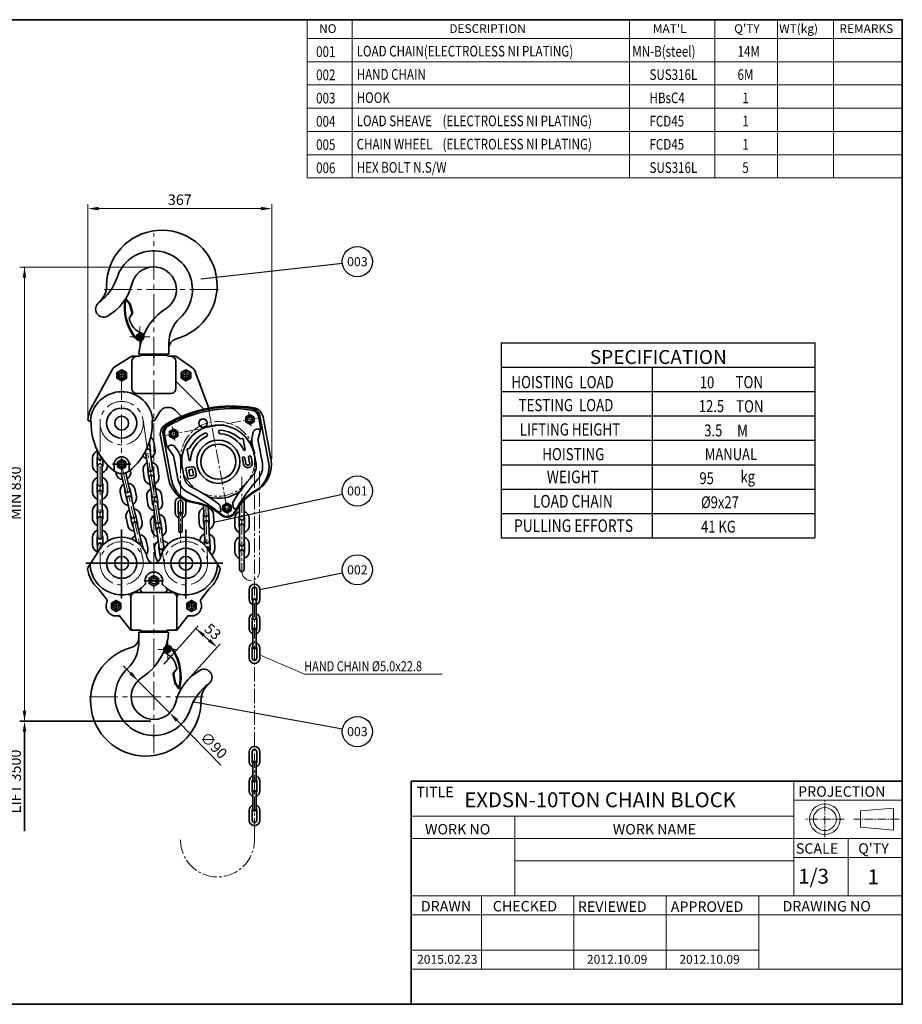
# Model space of a CAD drawing. Units: millimetres. Extents: x 0 to 924, y 0 to 653.
# Drawn here: x 338 to 924, y 0 to 653 of the extents above; entities that cross this region are included whole.
import ezdxf
from ezdxf.enums import TextEntityAlignment as Align

# ---------------------------------------------------------------- set-up
doc = ezdxf.new("R2010")
doc.units = ezdxf.units.MM
doc.linetypes.add('CENTER', pattern=[50.8, 31.75, -6.35, 6.35, -6.35])
doc.linetypes.add('CENTER2', pattern=[28.575, 19.05, -3.175, 3.175, -3.175])
doc.layers.get('0').update_dxf_attribs({"lineweight": 35})
for name, color, linetype, lineweight in [('1', 1, 'CENTER2', 15), ('2', 2, 'Continuous', 20), ('4', 4, 'Continuous', 15)]:
    doc.layers.add(name, color=color, linetype=linetype, lineweight=lineweight)
doc.layers.add('DIM', color=4, linetype='Continuous')
doc.styles.add('H', font='txt')
doc.styles.add('ROMANS', font='ROMANS.shx', dxfattribs={"width": 0.8, "bigfont": 'whgtxt.shx'})
doc.styles.get("Standard").update_dxf_attribs({"font": 'romans.shx', "width": 0.8, "height": 7, "bigfont": 'whgtxt.shx'})

msp = doc.modelspace()

# ---------------------------------------------------------------- linework, layer by layer
for p, q in [((407.74, 466.14), (408.27, 466.08)), ((408.04, 468.31), (408.57, 468.26)), ((411.46, 464.79), (408.57, 468.26)), ((410.95, 464.64), (408.57, 468.26)), ((410.95, 464.64), (411.46, 464.79)), ((412.53, 459.19), (410.95, 464.64)), ((413.02, 459.42), (411.46, 464.79)), ((410.77, 455.34), (412.75, 457.95)), ((412.34, 457.83), (410.77, 455.34)), ((414.71, 442.13), (415.22, 442.28)), ((415.1, 442.25), (414.71, 442.13)), ((437.12, 431.36), (437.12, 438.45)), ((434.62, 431.36), (417.24, 431.36)), ((427.12, 431.36), (417.45, 431.36)), ((427.12, 431.36), (436.79, 431.36)), ((433.79, 431.36), (437.12, 431.36)), ((437.12, 431.36), (437.12, 435.2)), ((412.45, 430.03), (401.89, 423.57)), ((412.45, 430.03), (417.79, 430.03)), ((412.45, 426.69), (412.45, 408.69)), ((418.45, 430.69), (417.79, 430.03)), ((435.79, 430.69), (436.45, 430.03)), ((441.79, 430.03), (436.45, 430.03)), ((441.79, 430.03), (452.23, 422.86)), ((441.79, 426.69), (441.79, 408.69)), ((399.48, 421.08), (386.67, 397.56)), ((463.58, 395.61), (454.68, 419.73)), ((460.41, 394.96), (441.79, 413.59)), ((438.45, 405.36), (415.79, 405.36)), ((427.86, 387.54), (430.92, 392.84)), ((445.47, 390.15), (441.4, 394.22)), ((385.45, 387.04), (384.41, 387.04)), ((385.45, 387.04), (385.45, 385.69)), ((499.65, 389.75), (504.88, 361.92)), ((493.1, 379.43), (492.37, 376.32)), ((496.17, 381.8), (495.43, 381.66)), ((497.87, 381.27), (496.49, 375.36)), ((424.17, 372.49), (424.9, 367.43)), ((427.22, 372.93), (427.94, 367.87)), ((431.55, 376.95), (436.78, 349.13)), ((484.58, 375.3), (485.86, 375.55)), ((485.98, 375.57), (485.98, 375.57)), ((486.35, 375.21), (487.7, 368.02)), ((492.3, 372.84), (495.02, 358.35)), ((499.17, 359.13), (496.45, 373.62)), ((497.65, 367.23), (496.62, 372.71)), ((389.86, 367.28), (389.86, 362.83)), ((421.61, 366.67), (423.3, 354.96)), ((424.66, 367.11), (426.34, 355.4)), ((436.29, 369.7), (439.72, 364.7)), ((437.68, 370.81), (438.41, 370.95)), ((441.4, 369.72), (443.2, 367.09)), ((449.22, 368.23), (450.57, 361.04)), ((449.44, 368.7), (449.44, 368.7)), ((450.84, 368.96), (449.55, 368.72)), ((386.5, 362.55), (386.5, 357.44)), ((389.58, 362.55), (389.58, 357.44)), ((393.22, 361.79), (393.22, 357.44)), ((443.11, 348.6), (440.39, 363.09)), ((441.59, 356.69), (440.56, 362.17)), ((444.54, 363.87), (447.26, 349.38)), ((485.91, 362.23), (486.61, 358.49)), ((487.57, 362.54), (488.27, 358.8)), ((490.06, 363.01), (490.76, 359.27)), ((491.72, 363.32), (492.42, 359.58)), ((389.86, 357.16), (389.86, 345.33)), ((392.93, 357.16), (392.93, 345.33)), ((396.29, 358.05), (396.29, 357.44)), ((400.79, 358.36), (400.79, 353.89)), ((401.92, 353.17), (402.19, 351.98)), ((410.79, 358.36), (410.79, 353.89)), ((411.64, 354.58), (411.75, 354.11)), ((420.01, 354.21), (420.74, 349.15)), ((423.06, 354.65), (423.79, 349.58)), ((426.66, 355.16), (427.39, 350.1)), ((429.71, 355.6), (430.44, 350.54)), ((448.49, 355.41), (449.66, 349.18)), ((449, 356.15), (452.11, 356.74)), ((450.43, 354.27), (451.05, 350.95)), ((450.76, 354.76), (452.43, 355.08)), ((452.92, 354.74), (453.54, 351.42)), ((454.58, 355.05), (455.2, 351.73)), ((405.57, 352.22), (408.09, 340.89)), ((408.62, 352.72), (411.1, 341.55)), ((424.11, 349.35), (425.79, 337.64)), ((427.15, 349.78), (428.83, 338.07)), ((450.4, 348.68), (453.52, 349.26)), ((451.54, 350.61), (453.21, 350.92)), ((386.5, 345.04), (386.5, 339.93)), ((389.58, 345.04), (389.58, 339.93)), ((393.22, 345.04), (393.22, 339.93)), ((396.29, 345.04), (396.29, 339.93)), ((404.88, 339.88), (405.99, 334.89)), ((407.88, 340.55), (408.99, 335.56)), ((411.43, 341.34), (412.54, 336.35)), ((414.44, 342.01), (415.55, 337.02)), ((389.86, 339.65), (389.86, 327.82)), ((392.93, 339.65), (392.93, 327.82)), ((409.33, 335.35), (411.89, 323.8)), ((412.33, 336.01), (414.9, 324.47)), ((422.51, 336.88), (423.23, 331.82)), ((425.55, 337.32), (426.28, 332.26)), ((429.15, 337.84), (429.88, 332.77)), ((432.2, 338.27), (432.93, 333.21)), ((487.1, 334.34), (487.1, 322.81)), ((386.5, 327.54), (386.5, 322.42)), ((389.58, 327.54), (389.58, 322.42)), ((393.22, 327.54), (393.22, 322.42)), ((396.29, 327.54), (396.29, 322.42)), ((426.6, 332.02), (428.28, 320.31)), ((429.64, 332.45), (431.33, 320.75)), ((441.25, 332.83), (441.25, 326.24)), ((443.28, 332.83), (443.28, 326.24)), ((446.41, 332.83), (446.41, 326.24)), ((448.43, 332.83), (448.43, 326.24)), ((460.07, 331.36), (460.3, 325.07)), ((463.19, 330.15), (463.38, 325.18)), ((471.24, 330.43), (471.66, 328.21)), ((479.55, 331.99), (479.97, 329.77)), ((484.1, 330.93), (484.1, 322.81)), ((389.86, 322.14), (389.86, 310.31)), ((392.93, 322.14), (392.93, 310.31)), ((408.67, 322.79), (409.78, 317.8)), ((411.68, 323.46), (412.79, 318.47)), ((415.23, 324.25), (416.34, 319.26)), ((418.23, 324.92), (419.34, 319.93)), ((431.65, 320.51), (432.37, 315.45)), ((434.69, 320.94), (435.42, 315.88)), ((443.83, 325.69), (443.83, 313.94)), ((445.86, 325.69), (445.86, 313.94)), ((456.96, 324.67), (457.15, 319.56)), ((460.03, 324.78), (460.22, 319.67)), ((463.67, 324.91), (463.86, 319.8)), ((466.74, 325.03), (466.93, 319.92)), ((480.83, 322.53), (480.83, 317.55)), ((483.83, 322.53), (483.83, 317.55)), ((487.38, 322.53), (487.38, 317.55)), ((490.38, 322.53), (490.38, 317.55)), ((413.12, 318.26), (415.63, 306.96)), ((416.13, 318.92), (418.69, 307.38)), ((425, 319.55), (425.72, 314.49)), ((428.04, 319.99), (428.77, 314.93)), ((429.09, 314.69), (430.77, 302.98)), ((432.13, 315.13), (433.82, 303.42)), ((460.51, 319.4), (460.95, 307.58)), ((463.59, 319.51), (464.03, 307.69)), ((484.1, 317.27), (484.1, 305.74)), ((487.1, 317.27), (487.1, 305.74)), ((386.5, 310.03), (386.5, 304.92)), ((389.58, 310.03), (389.58, 304.92)), ((393.22, 310.03), (393.22, 304.92)), ((396.29, 310.03), (396.29, 307.2)), ((419.03, 307.16), (420.06, 302.53)), ((422.03, 307.83), (423.14, 302.84)), ((460.68, 307.28), (460.77, 304.89)), ((464.32, 307.42), (464.51, 302.31)), ((467.39, 307.53), (467.58, 302.42)), ((383.25, 289.56), (391.49, 302.5)), ((389.86, 304.64), (389.86, 299.93)), ((392.93, 304.64), (392.93, 304.33)), ((427.49, 302.22), (428.22, 297.16)), ((430.53, 302.66), (431.26, 297.6)), ((434.14, 303.18), (434.22, 302.59)), ((470.99, 289.56), (462.75, 302.5)), ((464.23, 302.02), (464.31, 300.05)), ((480.83, 305.46), (480.83, 300.48)), ((483.83, 305.46), (483.83, 300.48)), ((487.38, 305.46), (487.38, 300.48)), ((490.38, 305.46), (490.38, 300.48)), ((484.1, 300.2), (484.1, 288.67)), ((487.1, 300.2), (487.1, 288.67)), ((390.37, 275.63), (395.67, 268.88)), ((463.87, 275.63), (458.57, 268.88)), ((490.38, 275.26), (490.38, 268.67)), ((492.41, 275.26), (492.41, 268.67)), ((495.53, 275.26), (495.53, 268.67)), ((497.56, 275.26), (497.56, 268.67)), ((411.79, 248.78), (411.79, 270.03)), ((415.12, 273.36), (427.12, 273.36)), ((439.12, 273.36), (427.12, 273.36)), ((442.45, 248.78), (442.45, 270.03)), ((492.96, 268.12), (492.96, 256.38)), ((494.98, 268.12), (494.98, 256.38)), ((404.19, 258.02), (411.79, 248.36)), ((450.04, 258.02), (442.45, 248.36)), ((490.38, 249.24), (490.38, 255.83)), ((492.41, 249.24), (492.41, 255.83)), ((495.53, 249.24), (495.53, 255.83)), ((497.56, 249.24), (497.56, 255.83)), ((492.96, 236.94), (492.96, 248.69)), ((494.98, 236.94), (494.98, 248.69)), ((420.45, 247.03), (417.12, 247.03)), ((417.12, 247.03), (417.12, 243.19)), ((417.12, 247.03), (417.12, 239.94)), ((427.12, 247.03), (417.45, 247.03)), ((419.62, 247.03), (436.99, 247.03)), ((427.12, 247.03), (436.79, 247.03)), ((439.58, 236.02), (439.06, 235.91)), ((490.38, 236.39), (490.38, 229.8)), ((492.41, 236.39), (492.41, 229.8)), ((495.53, 236.39), (495.53, 229.8)), ((497.56, 236.39), (497.56, 229.8)), ((442.47, 222.53), (440.29, 220.08)), ((440.7, 220.17), (442.47, 222.53)), ((439.9, 218.64), (441.03, 213.16)), ((440.4, 218.83), (441.55, 213.27)), ((441.55, 213.27), (441.03, 213.16)), ((441.03, 213.16), (443.63, 209.48)), ((441.55, 213.27), (443.63, 209.48)), ((444.15, 209.38), (443.63, 209.48)), ((444.63, 211.52), (444.11, 211.62)), ((490.38, 167.57), (490.38, 160.97)), ((492.41, 167.57), (492.41, 160.97)), ((495.53, 167.57), (495.53, 160.97)), ((497.56, 167.57), (497.56, 160.97)), ((492.96, 160.43), (492.96, 148.68)), ((494.98, 160.43), (494.98, 148.68)), ((490.38, 148.13), (490.38, 141.54)), ((492.41, 141.54), (492.41, 148.13)), ((495.53, 141.54), (495.53, 148.13)), ((497.56, 141.54), (497.56, 148.13)), ((492.96, 129.24), (492.96, 140.99)), ((494.98, 129.24), (494.98, 140.99)), ((490.38, 128.69), (490.38, 122.1)), ((492.41, 128.69), (492.41, 122.1)), ((495.53, 128.69), (495.53, 122.1)), ((497.56, 128.69), (497.56, 122.1))]:
    msp.add_line(p, q)
at = {"color": 0}
msp.add_line((416.86, 441.25), (417, 441.18), dxfattribs=at)
at = {"color": 1, "linetype": 'CENTER', "ltscale": 10}
msp.add_line((427.12, 432.03), (427.12, 429.19), dxfattribs=at)
at = {"color": 0, "ltscale": 10}
for p in [(418.45, 430.69), (435.79, 430.69)]:
    msp.add_line(p, (427.12, 430.69), dxfattribs=at)
at = {"color": 1, "linetype": 'CENTER'}
for p, q in [((405.78, 420.38), (405.78, 414.27)), ((448.45, 420.38), (448.45, 414.27)), ((408.68, 417.36), (402.92, 417.36)), ((451.34, 417.36), (445.58, 417.36)), ((411.84, 358.36), (399.71, 358.36)), ((399.05, 264.36), (405.19, 264.36)), ((402.12, 261.29), (402.12, 267.43)), ((455.19, 264.36), (449.05, 264.36)), ((452.12, 261.29), (452.12, 267.43))]:
    msp.add_line(p, q, dxfattribs=at)
at = {"color": 2}
msp.add_line((458.04, 410.62), (456.91, 413.69), dxfattribs=at)
at = {"ltscale": 0.5}
for p, q in [((496.58, 390.09), (497.91, 383.01)), ((497.62, 390.28), (499.11, 382.33)), ((497.62, 390.28), (503.33, 359.89)), ((433.25, 378.19), (434.74, 370.24)), ((433.25, 378.19), (438.96, 347.79)), ((434.29, 378.38), (435.62, 371.31))]:
    msp.add_line(p, q, dxfattribs=at)
at = {"color": 1, "linetype": 'CENTER', "ltscale": 5}
for p, q in [((405.79, 269.33), (405.79, 315.07)), ((448.45, 269.33), (448.45, 315.07)), ((381.96, 292.69), (427.12, 292.69)), ((472.84, 292.69), (427.12, 292.69))]:
    msp.add_line(p, q, dxfattribs=at)
at = {"color": 1, "linetype": 'CENTER', "ltscale": 3}
msp.add_line((433.62, 281.03), (420.62, 281.03), dxfattribs=at)
at = {"color": 0, "ltscale": 5}
for p, q in [((411.79, 248.36), (417.95, 248.36)), ((442.45, 248.36), (436.29, 248.36)), ((418.45, 247.69), (418.45, 247.86)), ((418.45, 247.69), (427.12, 247.69)), ((435.79, 247.69), (427.12, 247.69)), ((435.79, 247.69), (435.79, 247.86))]:
    msp.add_line(p, q, dxfattribs=at)
at = {"color": 4}
for p, q in [((425.12, 187.87), (338.3, 187.87)), ((341.3, 180.87), (341.3, 114.87))]:
    msp.add_line(p, q, dxfattribs=at)
at = {"color": 7}
for p, q in [((598, 148.18), (598, 0)), ((924, 148.18), (598, 148.18))]:
    msp.add_line(p, q, dxfattribs=at)
for points in [[(0, 0), (0, 653.4), (924, 653.4), (924, 0), (0, 0)], [(419.49, 444.01), (417.79, 444.99), (416.09, 444.01), (416.09, 442.05), (417.79, 441.06), (419.49, 442.05)], [(408.95, 419.18), (405.8, 421), (402.64, 419.18), (402.64, 415.54), (405.8, 413.72), (408.95, 415.54)], [(451.6, 419.18), (448.45, 421), (445.3, 419.18), (445.3, 415.54), (448.45, 413.72), (451.6, 415.54)], [(493.68, 389.69), (490.93, 391.28), (488.19, 389.69), (488.19, 386.52), (490.93, 384.93), (493.68, 386.52)], [(443.02, 380.17), (440.27, 381.76), (437.52, 380.17), (437.52, 377), (440.27, 375.42), (443.02, 377)], [(408.55, 359.94), (405.81, 361.53), (403.07, 359.94), (403.07, 356.78), (405.81, 355.19), (408.55, 356.78)], [(478.49, 330.95), (475.74, 332.53), (473, 330.95), (473, 327.78), (475.74, 326.19), (478.49, 327.78)], [(430.27, 282.85), (427.12, 284.67), (423.96, 282.85), (423.96, 279.21), (427.12, 277.39), (430.27, 279.21)], [(405.27, 266.18), (402.12, 268), (398.96, 266.18), (398.96, 262.54), (402.12, 260.72), (405.27, 262.54)], [(455.27, 266.18), (452.12, 268), (448.96, 266.18), (448.96, 262.54), (452.12, 260.72), (455.27, 262.54)], [(434.75, 234.38), (436.45, 233.4), (438.15, 234.38), (438.15, 236.34), (436.45, 237.32), (434.75, 236.34)]]:
    msp.add_lwpolyline(points, close=True)
for centre, radius in [((417.79, 443.03), 1.7), ((417.79, 443.03), 1.33), ((417.79, 443.03), 1.33), ((417.79, 443.03), 1.33), ((417.79, 443.03), 1), ((405.8, 417.36), 3.07), ((405.8, 417.36), 1.92), ((448.45, 417.36), 3.07), ((448.45, 417.36), 1.92), ((405.79, 385.69), 10), ((405.79, 385.69), 4.58), ((459.79, 385.69), 2.83), ((459.79, 385.69), 2.75), ((459.79, 385.69), 2.72), ((490.93, 388.11), 2.75), ((490.93, 388.11), 1.9), ((490.93, 388.11), 1.69), ((440.27, 378.59), 2.75), ((440.27, 378.59), 1.9), ((440.27, 378.59), 1.69), ((469.97, 360.09), 14.37), ((469.97, 360.09), 11.62), ((405.81, 358.36), 2.67), ((405.81, 358.36), 1.67), ((475.74, 329.36), 2.75), ((475.74, 329.36), 1.9), ((475.74, 329.36), 1.69), ((405.79, 292.69), 10), ((448.45, 292.69), 10), ((405.79, 292.69), 4.58), ((448.45, 292.69), 4.58), ((427.12, 281.03), 3.07), ((427.12, 281.03), 1.92), ((402.12, 264.36), 3.07), ((402.12, 264.36), 1.92), ((452.12, 264.36), 3.07), ((452.12, 264.36), 1.92), ((436.45, 235.36), 1.7), ((436.45, 235.36), 1)]:
    msp.add_circle(centre, radius)
at = {"color": 0}
for centre in [(417.79, 443.03), (436.45, 235.36)]:
    msp.add_circle(centre, 0.833, dxfattribs=at)
for centre, radius, start, end in [((432.45, 477.03), 36.67, 285.16137, 180.03542), ((427.12, 474.36), 25.67, 312.86491, 161.98307), ((427.12, 474.36), 15, 303.06314, 166.27984), ((380.79, 476.99), 15, 309.7429, 0.03542), ((371.01, 492.61), 33.33, 306.08414, 341.98307), ((380.16, 485.82), 33.33, 299.10809, 346.27984), ((393.79, 461.36), 5.33, 126.08414, 299.10809), ((440.45, 462.63), 32.91, 170.05745, 218.52896), ((440.45, 462.63), 32.37, 169.99392, 218.72335), ((410.93, 458.72), 1.67, 327.75139, 16.20307), ((411.42, 458.96), 1.67, 322.82598, 16.20307), ((457.12, 428.27), 40, 123.06314, 175.56397), ((440.45, 462.63), 30.57, 193.80628, 196.23632), ((423.9, 457.81), 13.33, 196.23632, 247.52087), ((460.45, 438.45), 23.33, 132.86491, 180), ((417.79, 443.03), 2.67, 194.03098, 67.52087), ((417.79, 443.03), 2, 66.45716, 252.40963), ((419.38, 446.69), 2, 246.45716, 333.97576), ((416.58, 439.21), 2, 344.89102, 72.40963), ((443.79, 435.2), 6.67, 105.16137, 180), ((420.12, 430.36), 1, 19.47122, 90), ((420.45, 430.69), 0.667, 0, 90), ((433.79, 430.69), 0.667, 90, 180), ((434.12, 430.36), 1, 90, 160.52878), ((412.92, 428.36), 1.67, 90, 121.45152), ((415.79, 426.69), 3.33, 90, 180), ((438.45, 426.69), 3.33, 0, 90), ((441.27, 428.36), 1.67, 55.51708, 90), ((405.8, 417.36), 7.33, 120.75699, 153.3744), ((448.45, 417.36), 6.67, 19.65444, 55.51708), ((405.79, 385.69), 20.83, 3.95831, 176.29705), ((415.79, 408.69), 3.33, 180, 270), ((438.45, 408.69), 3.33, 270, 0), ((405.79, 385.69), 22.5, 147.91665, 173.73699), ((436.69, 389.51), 6.67, 45, 150), ((479.18, 311.09), 85.94, 80.44742, 120.83538), ((479.18, 311.09), 85.31, 100.6414, 120.17767), ((479.18, 311.09), 84.25, 100.6414, 120.17767), ((479.18, 311.09), 85.31, 81.10514, 100.6414), ((479.18, 311.09), 84.25, 81.10514, 100.6414), ((491.39, 389.11), 5.28, 10.6414, 81.10514), ((491.39, 389.11), 6.34, 10.6414, 81.10514), ((492.18, 388.34), 7.61, 10.6414, 80.44742), ((384.41, 388.04), 1, 173.73699, 270), ((426.12, 385.69), 40.67, 180, 231.03349), ((385.45, 385.69), 40.67, 308.96651, 2.74469), ((426.99, 388.04), 1, 186.31214, 330), ((439.02, 378.35), 7.61, 120.83538, 190.6414), ((439.48, 379.36), 6.34, 120.17767, 190.6414), ((439.48, 379.36), 5.28, 120.17767, 190.6414), ((469.97, 360.09), 24.3, 10.6414, 190.6414), ((469.97, 360.09), 20.92, 115.24833, 154.19579), ((461.54, 377.96), 1.16, 295.24833, 115.24833), ((471.34, 379.8), 1.16, 86.03447, 266.03447), ((469.97, 360.09), 20.92, 47.08701, 86.03447), ((495.98, 378.76), 2.96, 100.6414, 166.83546), ((496.4, 380.55), 1.27, 346.83546, 100.6414), ((422.37, 372.23), 1.82, 8.18222, 21.88178), ((422.37, 372.23), 4.9, 8.18222, 57.08896), ((469.97, 360.09), 18.59, 115.24833, 176.90093), ((469.97, 360.09), 18.59, 24.38188, 86.03447), ((484.5, 375.72), 0.423, 227.08701, 280.6414), ((485.94, 375.13), 0.423, 10.6414, 100.6414), ((500.6, 374.4), 8.45, 166.83546, 190.6414), ((500.6, 374.4), 4.23, 166.83546, 190.6414), ((391.4, 362.55), 4.9, 108.31007, 180), ((423.1, 367.17), 1.82, 197.88715, 220.48477), ((423.1, 367.17), 1.82, 197.88715, 220.48477), ((423.14, 366.89), 1.54, 8.18222, 188.18222), ((423.1, 367.17), 1.82, 335.87968, 8.18222), ((423.1, 367.17), 1.82, 335.87968, 8.18222), ((423.1, 367.17), 4.9, 296.49229, 8.18222), ((423.1, 367.17), 4.9, 296.49229, 348.31061), ((437.92, 369.57), 1.27, 100.6414, 214.44735), ((438.96, 368.04), 2.96, 34.44735, 100.6414), ((436.23, 362.31), 8.45, 10.6414, 34.44735), ((449.63, 368.31), 0.423, 100.6414, 190.6414), ((450.76, 369.38), 0.423, 280.6414, 334.19579), ((487.29, 367.94), 0.423, 204.38188, 10.6414), ((391.4, 362.55), 1.82, 147.69745, 180), ((391.4, 362.83), 1.54, 180, 340.3187), ((405.79, 358.36), 5, 0, 180), ((423.1, 367.17), 4.9, 225.30382, 259.87216), ((424.86, 354.9), 4.9, 8.18222, 79.87216), ((436.23, 362.31), 4.23, 10.6414, 34.44735), ((450.98, 361.12), 0.423, 190.6414, 356.90093), ((486.74, 362.38), 0.845, 10.6414, 190.6414), ((489.52, 359.03), 2.96, 190.6414, 10.6414), ((490.89, 363.16), 0.845, 10.6414, 190.6414), ((485.47, 356.53), 18.17, 299.39639, 10.6414), ((484.95, 358.18), 20.28, 299.02519, 10.6414), ((391.4, 357.44), 4.9, 180, 251.68993), ((391.4, 357.44), 1.82, 180, 212.30255), ((391.4, 357.16), 1.54, 0, 180), ((391.4, 357.44), 1.82, 327.69745, 0), ((391.4, 357.44), 4.9, 288.31007, 0), ((405.79, 360.55), 8.33, 231.03349, 308.96651), ((406.97, 353.04), 4.9, 300.84097, 12.5309), ((424.86, 354.9), 4.9, 116.49229, 188.18222), ((424.86, 354.9), 1.82, 155.87968, 188.18222), ((424.82, 355.18), 1.54, 188.18222, 8.18222), ((424.86, 354.9), 1.82, 8.18222, 40.48477), ((449.12, 355.53), 0.634, 100.6414, 190.6414), ((450.84, 354.35), 0.423, 100.6414, 190.6414), ((452.5, 354.66), 2.11, 10.6414, 100.6414), ((452.5, 354.66), 0.423, 10.6414, 100.6414), ((489.52, 359.03), 1.27, 190.6414, 10.6414), ((486.71, 356.79), 8.45, 317.55824, 10.6414), ((486.71, 356.79), 12.68, 317.55824, 10.6414), ((391.4, 345.04), 4.9, 108.31007, 180), ((391.4, 345.04), 4.9, 0, 71.68993), ((406.97, 353.04), 4.9, 192.5309, 264.22083), ((406.97, 353.04), 1.82, 206.48626, 224.83344), ((406.97, 353.04), 1.82, 340.22835, 351.40058), ((425.59, 349.84), 4.9, 188.18222, 259.87216), ((425.59, 349.84), 1.82, 188.18222, 220.48477), ((425.63, 349.56), 1.54, 8.18222, 188.18222), ((425.59, 349.84), 1.82, 335.87968, 8.18222), ((425.59, 349.84), 4.9, 296.49229, 8.18222), ((456.71, 352.87), 20.28, 190.6414, 262.25762), ((456.82, 351.15), 18.17, 190.6414, 261.88642), ((455.57, 350.94), 12.68, 190.6414, 243.72456), ((455.57, 350.94), 8.45, 190.6414, 243.72456), ((450.29, 349.3), 0.634, 190.6414, 280.6414), ((451.47, 351.03), 0.423, 190.6414, 280.6414), ((453.13, 351.34), 0.423, 280.6414, 10.6414), ((453.13, 351.34), 2.11, 280.6414, 10.6414), ((574.02, 276.95), 109.86, 137.55824, 149.03969), ((574.02, 276.95), 105.63, 137.55824, 151.9282), ((391.4, 339.93), 4.9, 180, 251.68993), ((391.4, 345.04), 1.82, 147.69745, 180), ((391.4, 339.93), 1.82, 180, 212.30255), ((391.4, 345.33), 1.54, 180, 0), ((391.4, 339.65), 1.54, 0, 180), ((391.4, 345.04), 1.82, 0, 32.30255), ((391.4, 339.93), 1.82, 327.69745, 0), ((391.4, 339.93), 4.9, 288.31007, 0), ((409.66, 340.95), 4.9, 120.84097, 192.5309), ((409.66, 340.95), 1.82, 160.22835, 192.5309), ((409.6, 341.22), 1.54, 192.5309, 12.5309), ((409.66, 340.95), 4.9, 12.5309, 84.22083), ((409.66, 340.95), 1.82, 12.5309, 44.83344), ((427.35, 337.58), 4.9, 116.49229, 188.18222), ((427.35, 337.58), 4.9, 8.18222, 79.87216), ((403.19, 244.85), 109.86, 52.24311, 63.72456), ((469.97, 360.09), 24.3, 254.58777, 306.69503), ((511.19, 310.88), 34.23, 119.39639, 152.46751), ((511.19, 310.88), 33.8, 119.02519, 152.46751), ((410.77, 335.95), 4.9, 192.5309, 264.22083), ((410.77, 335.95), 1.82, 192.5309, 224.83344), ((410.83, 335.68), 1.54, 12.5309, 192.5309), ((410.77, 335.95), 1.82, 340.22835, 12.5309), ((410.77, 335.95), 4.9, 300.84097, 12.5309), ((427.35, 337.58), 1.82, 155.87968, 188.18222), ((427.31, 337.85), 1.54, 188.18222, 8.18222), ((428.12, 332.24), 1.54, 8.18222, 188.18222), ((427.35, 337.58), 1.82, 8.18222, 40.48477), ((444.84, 332.83), 3.59, 0, 180), ((444.84, 332.83), 1.56, 0, 180), ((403.19, 244.85), 105.63, 49.35461, 63.72456), ((481.63, 332.38), 2.11, 149.03969, 190.6414), ((485.6, 334.34), 1.5, 0, 9.19142), ((391.4, 327.54), 4.9, 108.31007, 180), ((391.4, 327.54), 1.82, 147.69745, 180), ((391.4, 327.82), 1.54, 180, 0), ((391.4, 327.54), 4.9, 0, 71.68993), ((391.4, 327.54), 1.82, 0, 32.30255), ((413.45, 323.86), 4.9, 120.84097, 192.5309), ((413.45, 323.86), 4.9, 12.5309, 84.22083), ((428.08, 332.51), 4.9, 188.18222, 259.87216), ((428.08, 332.51), 1.82, 188.18222, 220.48477), ((428.08, 332.51), 1.82, 335.87968, 8.18222), ((428.08, 332.51), 4.9, 296.49229, 8.18222), ((444.84, 325.69), 1.01, 0, 180), ((449.42, 299.28), 33.8, 48.8153, 82.25762), ((449.42, 299.28), 34.23, 48.8153, 81.88642), ((461.85, 324.85), 4.9, 110.42787, 182.1178), ((461.85, 324.85), 4.9, 2.1178, 73.80773), ((470.42, 327.97), 1.27, 231.03642, 10.6414), ((469.17, 330.04), 2.11, 10.6414, 52.24311), ((475.74, 329.36), 5.75, 229.35461, 332.46751), ((481.21, 330), 1.27, 190.6414, 330.24639), ((485.6, 322.53), 4.77, 108.31007, 180), ((485.6, 322.53), 4.77, 0, 71.68993), ((391.4, 322.42), 4.9, 180, 251.68993), ((391.4, 322.42), 1.82, 180, 212.30255), ((391.4, 322.14), 1.54, 0, 180), ((391.4, 322.42), 1.82, 327.69745, 0), ((391.4, 322.42), 4.9, 288.31007, 0), ((413.45, 323.86), 1.82, 160.22835, 192.5309), ((413.39, 324.13), 1.54, 192.5309, 12.5309), ((413.45, 323.86), 1.82, 12.5309, 44.83344), ((429.84, 320.25), 4.9, 116.49229, 188.18222), ((429.84, 320.25), 1.82, 155.87968, 188.18222), ((429.8, 320.53), 1.54, 188.18222, 8.18222), ((429.84, 320.25), 4.9, 8.18222, 79.87216), ((429.84, 320.25), 1.82, 8.18222, 40.48477), ((444.84, 326.24), 3.59, 180, 253.59931), ((444.84, 326.24), 1.56, 180, 229.56021), ((444.84, 326.24), 1.56, 310.43979, 0), ((444.84, 326.24), 3.59, 286.40069, 0), ((461.85, 324.85), 1.82, 149.81526, 182.1178), ((461.84, 325.13), 1.54, 182.1178, 2.1178), ((462.05, 319.46), 1.54, 2.1178, 182.1178), ((461.85, 324.85), 1.82, 2.1178, 34.42035), ((475.74, 329.36), 6.17, 228.8153, 332.46751), ((485.6, 322.53), 1.77, 147.69745, 180), ((485.6, 322.81), 1.5, 180, 0), ((485.6, 322.53), 1.77, 0, 32.30255), ((391.4, 310.03), 4.9, 108.31007, 180), ((391.4, 310.03), 4.9, 0, 71.68993), ((414.56, 318.86), 4.9, 192.5309, 264.22083), ((414.56, 318.86), 1.82, 192.5309, 224.83344), ((414.63, 318.59), 1.54, 12.5309, 192.5309), ((414.56, 318.86), 1.82, 340.22835, 12.5309), ((414.56, 318.86), 4.9, 300.84097, 12.5309), ((430.57, 315.19), 4.9, 188.18222, 259.87216), ((430.57, 315.19), 1.82, 188.18222, 220.48477), ((430.61, 314.91), 1.54, 8.18222, 188.18222), ((430.57, 315.19), 1.82, 335.87968, 8.18222), ((430.57, 315.19), 4.9, 296.49229, 8.18222), ((444.84, 313.94), 1.01, 180, 0), ((462.04, 319.74), 4.9, 182.1178, 253.80773), ((462.04, 319.74), 1.82, 182.1178, 214.42035), ((462.04, 319.74), 1.82, 329.81526, 2.1178), ((462.04, 319.74), 4.9, 290.42787, 2.1178), ((485.6, 317.55), 4.77, 180, 251.68993), ((485.6, 317.55), 1.77, 180, 212.30255), ((485.6, 317.27), 1.5, 0, 180), ((485.6, 317.55), 1.77, 327.69745, 0), ((485.6, 317.55), 4.77, 288.31007, 0), ((391.4, 310.03), 1.82, 147.69745, 180), ((391.4, 310.31), 1.54, 180, 0), ((405.79, 292.69), 17.33, 12.24669, 149.42515), ((391.4, 310.03), 1.82, 0, 32.30255), ((417.25, 306.77), 4.9, 120.84097, 158.19881), ((417.25, 306.77), 1.82, 160.22835, 170.2086), ((417.19, 307.04), 1.54, 279.29992, 12.5309), ((417.25, 306.77), 4.9, 12.5309, 84.22083), ((417.25, 306.77), 1.82, 12.5309, 44.83344), ((432.34, 302.92), 4.9, 116.49229, 188.18222), ((448.45, 292.69), 17.33, 30.57485, 167.75331), ((432.34, 302.92), 4.9, 29.57429, 79.87216), ((462.5, 307.35), 4.9, 110.42787, 179.25902), ((462.5, 307.35), 1.82, 149.81526, 182.1178), ((462.49, 307.63), 1.54, 182.1178, 2.1178), ((462.5, 307.35), 4.9, 2.1178, 73.80773), ((462.5, 307.35), 1.82, 2.1178, 34.42035), ((485.6, 305.46), 4.77, 108.31007, 180), ((485.6, 305.46), 4.77, 0, 71.68993), ((391.4, 304.92), 4.9, 180, 251.68993), ((391.4, 304.92), 1.82, 180, 212.30255), ((391.4, 304.64), 1.54, 0, 180), ((391.4, 304.92), 1.82, 349.94403, 0), ((418.36, 301.78), 4.9, 319.46785, 12.5309), ((432.34, 302.92), 1.82, 155.87968, 188.18222), ((432.3, 303.2), 1.54, 188.18222, 8.18222), ((432.34, 302.92), 1.82, 8.18222, 40.48477), ((462.7, 301.96), 1.54, 2.1178, 112.8333), ((462.69, 302.24), 1.82, 329.81526, 2.1178), ((462.69, 302.24), 4.9, 304.69908, 2.1178), ((485.6, 305.46), 1.77, 147.69745, 180), ((485.6, 305.74), 1.5, 180, 0), ((485.6, 300.2), 1.5, 0, 180), ((485.6, 305.46), 1.77, 0, 32.30255), ((427.28, 297.36), 4.67, 192.24669, 267.96122), ((426.95, 297.36), 4.67, 272.03878, 347.75331), ((433.06, 297.86), 4.9, 188.18222, 233.15607), ((433.06, 297.86), 1.82, 188.18222, 216.74987), ((433.1, 297.58), 1.54, 123.53233, 188.18222), ((485.6, 300.48), 4.77, 180, 251.68993), ((485.6, 300.48), 1.77, 180, 212.30255), ((485.6, 300.48), 1.77, 327.69745, 0), ((485.6, 300.48), 4.77, 288.31007, 0), ((384.09, 289.03), 1, 147.38244, 189.59407), ((405.79, 292.69), 23, 189.59407, 227.92017), ((405.79, 292.69), 21, 181.91296, 317.5269), ((448.45, 292.69), 21, 222.4731, 358.08704), ((448.45, 292.69), 23, 312.07983, 350.40593), ((470.14, 289.03), 1, 350.40593, 32.61756), ((485.6, 288.67), 1.5, 180, 0), ((427.12, 281.03), 5.83, 90, 195.60518), ((427.12, 281.03), 5.83, 344.39482, 90), ((419.99, 275.03), 1.67, 128.79325, 270), ((420.54, 279.19), 1, 317.5269, 15.60518), ((433.7, 279.19), 1, 164.39482, 222.4731), ((434.25, 275.03), 1.67, 270, 51.20675), ((493.97, 275.26), 3.59, 0, 180), ((493.97, 275.26), 1.56, 0, 180), ((394.1, 267.64), 2, 337.7572, 38.15011), ((410.14, 270.45), 1.67, 355.1637, 101.0673), ((415.12, 270.03), 3.33, 90, 180), ((439.12, 270.03), 3.33, 0, 90), ((444.1, 270.45), 1.67, 78.9327, 184.8363), ((460.14, 267.64), 2, 141.84989, 202.2428), ((493.97, 268.67), 3.59, 180, 253.59931), ((493.97, 268.67), 1.56, 180, 229.56021), ((493.97, 268.12), 1.01, 0, 180), ((493.97, 268.67), 1.56, 310.43979, 0), ((493.97, 268.67), 3.59, 286.40069, 0), ((402.12, 264.36), 6.67, 157.7572, 288.13522), ((452.12, 264.36), 6.67, 251.86478, 22.2428), ((403.41, 255.79), 2, 38.15011, 98.54302), ((450.83, 255.79), 2, 81.45698, 141.84989), ((493.97, 255.83), 3.59, 106.40069, 180), ((493.97, 255.83), 1.56, 130.43979, 180), ((493.97, 256.38), 1.01, 180, 0), ((493.97, 255.83), 3.59, 0, 73.59931), ((493.97, 255.83), 1.56, 0, 49.56021), ((413.41, 251.69), 3.33, 218.15011, 270), ((440.83, 251.69), 3.33, 270, 321.84989), ((493.97, 249.24), 3.59, 180, 253.59931), ((493.97, 249.24), 1.56, 180, 229.56021), ((493.97, 248.69), 1.01, 0, 180), ((493.97, 249.24), 1.56, 310.43979, 0), ((493.97, 249.24), 3.59, 286.40069, 0), ((410.45, 243.19), 6.67, 285.16137, 0), ((420.12, 248.03), 1, 270, 340.52878), ((420.45, 247.69), 0.667, 270, 0), ((433.79, 247.69), 0.667, 180, 270), ((434.12, 248.03), 1, 199.47122, 270), ((397.11, 250.12), 40, 341.87101, 355.56397), ((421.79, 201.36), 36.67, 105.16137, 0.03542), ((393.79, 239.94), 23.33, 312.86491, 0), ((436.45, 235.36), 2.67, 9.40901, 242.89889), ((437.66, 239.17), 2, 164.89102, 216.07357), ((412.3, 217.62), 32.37, 345.43522, 34.16465), ((412.3, 217.62), 32.91, 345.49875, 33.97026), ((493.97, 236.39), 3.59, 106.40069, 180), ((493.97, 236.39), 1.56, 130.43979, 180), ((493.97, 236.94), 1.01, 180, 0), ((493.97, 236.39), 3.59, 0, 73.59931), ((493.97, 236.39), 1.56, 0, 49.56021), ((397.11, 250.12), 40, 303.06314, 336.99578), ((434.85, 231.69), 2, 102.79322, 153.97576), ((429.18, 221.11), 13.33, 11.67762, 62.96217), ((493.97, 229.8), 3.59, 180, 0), ((493.97, 229.8), 1.56, 180, 0), ((427.12, 204.03), 25.67, 132.86491, 341.98307), ((412.3, 217.62), 30.57, 9.24758, 11.67762), ((460.45, 217.03), 5.33, 306.08414, 119.10809), ((427.12, 204.03), 15, 123.06314, 346.27984), ((441.53, 218.97), 1.67, 138.26728, 191.64437), ((442.04, 219.17), 1.67, 143.19269, 191.64437), ((474.07, 192.56), 33.33, 119.10809, 166.27984), ((483.23, 185.78), 33.33, 126.08414, 161.98307), ((473.45, 201.39), 15, 129.7429, 180.03542), ((493.97, 167.57), 3.59, 0, 180), ((493.97, 167.57), 1.56, 0, 180), ((493.97, 160.97), 3.59, 180, 253.59931), ((493.97, 160.97), 1.56, 180, 229.56021), ((493.97, 160.43), 1.01, 0, 180), ((493.97, 160.97), 1.56, 310.43979, 0), ((493.97, 160.97), 3.59, 286.40069, 0), ((493.97, 148.13), 3.59, 106.40069, 180), ((493.97, 148.13), 3.59, 0, 73.59931), ((493.97, 148.13), 1.56, 130.43979, 180), ((493.97, 148.68), 1.01, 180, 0), ((493.97, 148.13), 1.56, 0, 49.56021), ((493.97, 141.54), 3.59, 180, 253.59931), ((493.97, 141.54), 1.56, 180, 229.56021), ((493.97, 140.99), 1.01, 0, 180), ((493.97, 141.54), 1.56, 310.43979, 0), ((493.97, 141.54), 3.59, 286.40069, 0), ((493.97, 128.69), 3.59, 106.40069, 180), ((493.97, 128.69), 3.59, 0, 73.59931), ((493.97, 128.69), 1.56, 130.43979, 180), ((493.97, 129.24), 1.01, 180, 0), ((493.97, 128.69), 1.56, 0, 49.56021), ((493.97, 122.1), 3.59, 180, 0), ((493.97, 122.1), 1.56, 180, 0)]:
    msp.add_arc(centre, radius, start, end)
at = {"ltscale": 0.5}
for centre, start, end in [((493.75, 382.23), 346.83546, 10.6414), ((439.77, 372.09), 190.6414, 214.44735)]:
    msp.add_arc(centre, 4.23, start, end, dxfattribs=at)
at = {"ltscale": 5}
for centre, start, end in [((417.95, 247.86), 0, 90), ((436.29, 247.86), 90, 180)]:
    msp.add_arc(centre, 0.5, start, end, dxfattribs=at)
for p in [(393.79, 456.03), (460.45, 222.36)]:
    msp.add_point(p)
at = {"color": 4}
msp.add_solid([(340.14, 180.87), (342.47, 180.87), (341.3, 187.87)], dxfattribs=at)
at = {"layer": '1'}
for p, q in [((427.12, 166.62), (427.12, 511.77)), ((470.01, 474.36), (394.22, 474.36)), ((417.79, 449.69), (417.79, 436.36)), ((424.45, 443.03), (411.12, 443.03)), ((405.79, 419.98), (405.79, 350.13)), ((391.43, 385.69), (391.43, 292.69)), ((419.99, 387.8), (434.24, 290.61)), ((405.77, 358.36), (419.8, 295.84)), ((461.57, 330.82), (462.78, 293.63)), ((436.45, 228.69), (436.45, 242.03)), ((429.79, 235.36), (443.12, 235.36)), ((384.22, 204.03), (460.02, 204.03))]:
    msp.add_line(p, q, dxfattribs=at)
at = {"layer": '1', "ltscale": 0.5}
for p, q in [((463.16, 396.32), (477.03, 322.53)), ((463.16, 396.32), (477.03, 322.53)), ((490.03, 392.92), (491.84, 383.29)), ((490.03, 392.92), (491.84, 383.29)), ((490.03, 392.92), (491.84, 383.29)), ((433.42, 377.3), (495.75, 389.01)), ((439.36, 383.4), (441.17, 373.77)), ((439.36, 383.4), (441.17, 373.77)), ((439.36, 383.4), (441.17, 373.77)), ((493.97, 366.54), (493.97, 118.51)), ((444.84, 361.96), (444.84, 306.43)), ((497.37, 353.87), (497.37, 287.17)), ((485.6, 349.94), (485.6, 287.17)), ((470.93, 328.46), (480.56, 330.27)), ((470.93, 328.46), (480.56, 330.27)), ((470.93, 328.46), (480.56, 330.27)), ((493.97, 118.51), (493.97, 109.12))]:
    msp.add_line(p, q, dxfattribs=at)
at = {"layer": '1', "color": 1, "ltscale": 0.4}
for p, q in [((431.29, 235.36), (441.62, 235.36)), ((436.45, 238.36), (436.45, 232.98))]:
    msp.add_line(p, q, dxfattribs=at)
at = {"layer": '1', "ltscale": 0.3}
for p, q in [((872.59, 110.86), (872.59, 134.92)), ((885.38, 122.89), (859.57, 122.89)), ((921.83, 122.89), (891.78, 122.89))]:
    msp.add_line(p, q, dxfattribs=at)
at = {"layer": '1'}
for centre in [(405.79, 385.69), (405.79, 292.69), (448.45, 292.69)]:
    msp.add_circle(centre, 14.36, dxfattribs=at)
at = {"layer": '1', "ltscale": 0.5}
msp.add_circle((469.62, 361.96), 24.78, dxfattribs=at)
for centre, radius in [((491.49, 287.17), 5.89), ((469.41, 109.12), 24.56)]:
    msp.add_arc(centre, radius, 180, 0, dxfattribs=at)
at = {"layer": '4', "color": 4}
for p, q in [((529.04, 653.4), (529.04, 548.39)), ((558.7, 653.4), (558.7, 548.39)), ((742.95, 653.4), (742.95, 548.39)), ((799.51, 653.4), (799.51, 548.39)), ((841.11, 653.4), (841.11, 548.39)), ((878.24, 653.4), (878.24, 548.39)), ((924, 640.92), (529.04, 640.92)), ((924, 625.5), (529.04, 625.5)), ((924, 610.07), (529.04, 610.07)), ((924, 594.65), (529.04, 594.65)), ((924, 579.23), (529.04, 579.23)), ((924, 563.81), (529.04, 563.81)), ((924, 548.39), (529.04, 548.39)), ((383.42, 390.15), (383.42, 531.03)), ((505.39, 361.96), (505.39, 531.03)), ((390.42, 528.03), (498.39, 528.03)), ((425.12, 489.26), (338.3, 489.26)), ((341.3, 489.26), (341.3, 187.87)), ((435.01, 227.11), (456.59, 251.2)), ((455.06, 249.48), (467.48, 238.35)), ((433.68, 225.62), (450.27, 244.14)), ((449.51, 215.06), (471.09, 239.14)), ((448.17, 213.57), (464.76, 232.08)), ((425.12, 187.87), (338.3, 187.87)), ((852.03, 148.18), (852.03, 71.97)), ((924, 135.48), (852.03, 135.48)), ((852.03, 124.9), (598, 124.9)), ((666.8, 124.9), (666.8, 71.97)), ((896.24, 128.31), (918.25, 130.26)), ((896.24, 128.31), (896.24, 122.89)), ((918.25, 130.26), (918.25, 122.89)), ((896.24, 117.48), (896.24, 122.89)), ((918.25, 115.52), (918.25, 122.89)), ((896.24, 117.48), (918.25, 115.52)), ((924, 110.08), (598, 110.08)), ((888.01, 110.08), (888.01, 71.97)), ((852.03, 95.26), (666.8, 95.26)), ((924, 97.38), (852.03, 97.38)), ((924, 71.97), (598, 71.97)), ((644.57, 71.97), (644.57, 23.29)), ((705.96, 71.97), (705.96, 23.29)), ((767.35, 71.97), (767.35, 23.29)), ((828.74, 71.97), (828.74, 23.29)), ((924, 59.27), (598, 59.27)), ((828.74, 35.99), (598, 35.99)), ((924, 23.29), (598, 23.29))]:
    msp.add_line(p, q, dxfattribs=at)
at = {"layer": '4'}
for p, q in [((498.37, 231.5), (527.11, 219.09)), ((527.11, 219.09), (618.6, 219.09))]:
    msp.add_line(p, q, dxfattribs=at)
at = {"layer": '4', "color": 4}
for radius in [10.15, 7.61]:
    msp.add_circle((872.59, 122.89), radius, dxfattribs=at)
for points in [[(390.42, 529.19), (390.42, 526.86), (383.42, 528.03)], [(498.39, 529.19), (498.39, 526.86), (505.39, 528.03)], [(340.14, 482.26), (342.47, 482.26), (341.3, 489.26)], [(461.05, 245.68), (459.49, 243.94), (455.06, 249.48)], [(464.65, 242.45), (463.09, 240.71), (469.09, 236.91)], [(340.14, 194.87), (342.47, 194.87), (341.3, 187.87)]]:
    msp.add_solid(points, dxfattribs=at)
at = {"layer": 'DIM'}
for p, q in [((458.3, 481.49), (552.31, 491.76)), ((657.78, 439.04), (866.01, 439.04)), ((657.78, 439.04), (657.78, 309.48)), ((866.01, 439.04), (866.01, 341.87)), ((657.78, 422.84), (866.01, 422.84)), ((758.02, 422.84), (758.02, 341.87)), ((657.78, 406.65), (866.01, 406.65)), ((657.78, 390.45), (866.01, 390.45)), ((657.78, 374.26), (866.01, 374.26)), ((657.78, 358.06), (866.01, 358.06)), ((657.78, 341.87), (866.01, 341.87)), ((758.02, 341.87), (758.02, 309.48)), ((866.01, 341.87), (866.01, 309.48)), ((466.93, 319.92), (552.48, 338.53)), ((657.78, 325.67), (866.01, 325.67)), ((657.78, 309.48), (866.01, 309.48)), ((497.56, 275.26), (552.45, 286.35)), ((452.58, 200.95), (552.41, 182.75))]:
    msp.add_line(p, q, dxfattribs=at)
at = {"layer": 'DIM', "color": 4}
for p, q in [((411.7, 219.72), (406.8, 224.72)), ((416.61, 214.73), (437.63, 193.33)), ((471.56, 158.78), (442.53, 188.33))]:
    msp.add_line(p, q, dxfattribs=at)
at = {"layer": 'DIM'}
for centre in [(562.25, 492.85), (562.25, 340.66), (562.25, 288.33), (562.25, 180.96)]:
    msp.add_circle(centre, 10, dxfattribs=at)
at = {"layer": 'DIM', "color": 4}
for points in [[(412.54, 220.54), (410.87, 218.9), (416.61, 214.73)], [(443.37, 189.15), (441.7, 187.51), (437.63, 193.33)]]:
    msp.add_solid(points, dxfattribs=at)

# ---------------------------------------------------------------- texts
at = {"color": 7}
for s, height, p in [('EXDSN-10TON CHAIN BLOCK', 9.892, (633.27, 130.76)), ('1/3', 9.892, (855, 80.04)), ('1', 9.89, (901.01, 79.64))]:
    msp.add_text(s, height=height, dxfattribs=at).set_placement(p)
at = {"char_height": 6, "attachment_point": 5}
for s, insert in [('{\\W1;003}', (562.25, 492.85)), ('{\\W1;001}', (562.25, 340.66)), ('{\\W1;002}', (562.25, 288.33)), ('{\\W1;003}', (562.25, 180.96))]:
    msp.add_mtext_dynamic_manual_height_columns(s, width=20, gutter_width=35, heights=[0], dxfattribs=dict(at, insert=insert))
at = {"color": 2, "insert": (336.3, 147.87), "char_height": 7, "attachment_point": 5, "rotation": 90}
msp.add_mtext('LIFT 3500', dxfattribs=at)
at = {"layer": '2', "width": 0.8}
for s, height, p in [('001', 7.05, (534.87, 628.68)), ('LOAD CHAIN(ELECTROLESS NI PLATING)', 7.0502, (561.81, 628.98)), (' MN-B(steel)', 7.0502, (743.02, 628.84)), ('14M', 7.05, (814.64, 628.85)), ('002', 7.05, (534.87, 613.26)), ('HAND CHAIN', 7.05, (561.81, 613.55)), ('SUS316L', 7.05, (756.18, 613.42)), ('6M', 7.05, (814.64, 613.42)), ('003', 7.05, (534.87, 597.84)), ('HOOK', 7.05, (561.81, 598.13)), ('HBsC4', 7.05, (756.18, 598)), ('1', 7.05, (817.79, 598)), ('004', 7.05, (534.87, 582.42)), ('LOAD SHEAVE', 7.0502, (561.81, 582.71)), ('(ELECTROLESS NI PLATING)', 7.0502, (618.8, 582.71)), ('FCD45', 7.05, (756.18, 582.57)), ('1', 7.05, (817.79, 582.58)), ('(ELECTROLESS NI PLATING)', 7.0502, (618.8, 567.29)), ('005', 7.05, (534.87, 566.99)), ('CHAIN WHEEL', 7.0502, (561.81, 567.29)), ('FCD45', 7.05, (756.18, 567.15)), ('1', 7.05, (817.79, 567.16)), ('006', 7.05, (534.87, 551.57)), ('HEX BOLT N.S/W', 7.0502, (561.81, 551.86)), ('SUS316L', 7.05, (756.18, 551.73)), ('5', 7.05, (817.79, 551.73))]:
    msp.add_text(s, height=height, dxfattribs=at).set_placement(p)
at = {"layer": '2', "style": 'ROMANS'}
msp.add_text('SPECIFICATION', height=9.2543, dxfattribs=at).set_placement((716.6, 424.92))
at = {"layer": '2', "style": 'ROMANS', "width": 0.8}
for s, height, p in [('HOISTING  LOAD', 8.0975, (664.49, 408.86)), ('10', 7.92, (789.59, 408.79)), ('TON', 8.098, (813.29, 408.86)), ('TESTING  LOAD', 8.0975, (669.29, 393.6)), ('12.5', 7.92, (788.93, 393)), ('TON', 8.098, (813.66, 392.8)), ('LIFTING HEIGHT', 8.0975, (670.04, 377.45)), ('3.5', 7.92, (792.52, 376.91)), ('M', 8.1, (814.36, 376.64)), ('HOISTING ', 8.098, (684.99, 361.04)), ('MANUAL', 7.92, (792.89, 361.13)), ('WEIGHT', 8.383, (688, 345.83)), ('95', 7.92, (789.32, 345.16)), ('kg', 7.92, (816.58, 346.2)), ('LOAD CHAIN', 8.383, (678.79, 329.64)), ('%%C9x27', 7.92, (790.39, 329.21)), ('PULLING EFFORTS', 8.3825, (666.28, 313.44)), ('41 KG', 7.92, (790.39, 313.01))]:
    msp.add_text(s, height=height, dxfattribs=at).set_placement(p)
at = {"layer": '2', "color": 2, "style": 'H'}
for s, p in [('2015.02.23', (621.94, 29.08)), ('2012.10.09', (734.68, 29.08)), ('2012.10.09', (796.07, 29.08))]:
    msp.add_text(s, height=5.886, dxfattribs=at).set_placement(p, align=Align.MIDDLE)
at = {"layer": '4', "color": 4}
for s, height, p in [('NO', 5.783, (536.88, 644.6)), ('DESCRIPTION', 5.7833, (623.31, 644.6)), ("MAT'L", 5.783, (758.4, 644.6)), ("Q'TY", 5.783, (812.39, 644.6)), ('WT(kg)', 5.783, (842.25, 644.6)), ('REMARKS', 5.783, (882.27, 644.6)), ('TITLE', 6.924, (601.46, 137.46)), ('PROJECTION', 6.924, (854.86, 137.73)), ('WORK NO', 6.924, (607.15, 112.71)), ('WORK NAME', 6.924, (731.79, 112.71)), ('SCALE', 6.924, (853.34, 99.95)), ("Q'TY", 6.924, (894.76, 99.95)), ('DRAWN', 6.924, (604.44, 61.63)), ('CHECKED', 6.924, (652.19, 61.63)), ('REVIEWED', 6.924, (708.59, 61.36)), ('APPROVED', 6.924, (770.3, 61.36)), ('DRAWING NO', 6.924, (844.51, 61.63))]:
    msp.add_text(s, height=height, dxfattribs=at).set_placement(p)
at = {"layer": '4', "color": 2, "width": 0.8}
msp.add_text('HAND CHAIN %%C5.0x22.8', height=6.6667, dxfattribs=at).set_placement((526.92, 221.01))
at = {"layer": '4', "color": 2, "insert": (444.4, 533.03), "char_height": 7, "attachment_point": 5}
msp.add_mtext('367', dxfattribs=at)
at = {"layer": '4', "color": 2, "char_height": 7, "attachment_point": 5}
for s, insert, rotation in [('MIN 830', (336.3, 339.19), 90), ('53', (465.7, 246.66), 318.13433)]:
    msp.add_mtext(s, dxfattribs=dict(at, insert=insert, rotation=rotation))
at = {"layer": 'DIM', "color": 2, "insert": (466.32, 171.25), "char_height": 7, "attachment_point": 5, "rotation": 314.48568}
msp.add_mtext('∅90', dxfattribs=at)

doc.saveas('drawing.dxf')
